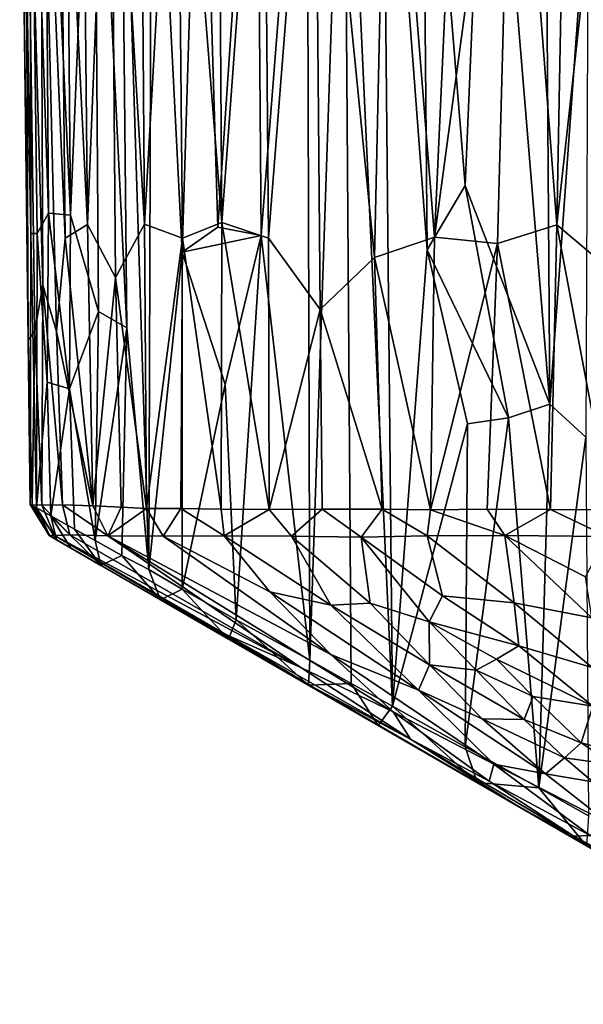
# Model space of a CAD drawing. Units: inches. Extents: x -1.19 to 1.19, y -1.16 to 1.16.
# Drawn here: x -1.19 to -0.57, y -0.95 to 0.13 of the extents above; entities that cross this region are included whole.
import ezdxf

# ---------------------------------------------------------------- set-up
doc = ezdxf.new("R2010")
doc.units = ezdxf.units.IN
doc.layers.get('0').update_dxf_attribs({"true_color": 0xc2ced6})

msp = doc.modelspace()

# ---------------------------------------------------------------- linework, layer by layer
for points in [[(-1.1883, 0.527), (-1.1785, -0.1071), (-1.1908, 0.527), (-1.1883, 0.527)], [(-1.1815, -0.224), (-1.1908, 0.527), (-1.1792, -0.4034), (-1.1815, -0.224)], [(-1.1902, 0.527), (-1.1908, 0.527), (-1.1815, -0.224), (-1.1902, 0.527)], [(-1.1785, -0.1071), (-1.1792, -0.4034), (-1.1908, 0.527), (-1.1785, -0.1071)], [(-1.1849, 0.527), (-1.1902, 0.527), (-1.1815, -0.224), (-1.1849, 0.527)], [(-1.1785, -0.1071), (-1.1883, 0.527), (-1.1798, 0.527), (-1.1785, -0.1071)], [(-1.1849, 0.527), (-1.1743, -0.2139), (-1.1656, -0.1638), (-1.1849, 0.527)], [(-1.1815, -0.224), (-1.1743, -0.2139), (-1.1849, 0.527), (-1.1815, -0.224)], [(-1.1849, 0.527), (-1.1656, -0.1638), (-1.1683, 0.527), (-1.1849, 0.527)], [(-1.1593, -0.085), (-1.1716, -0.1071), (-1.1798, 0.527), (-1.1593, -0.085)], [(-1.1798, 0.527), (-1.1716, -0.1071), (-1.1785, -0.1071), (-1.1798, 0.527)], [(-1.1593, -0.085), (-1.1798, 0.527), (-1.1635, 0.527), (-1.1593, -0.085)], [(-1.1411, -0.1122), (-1.1477, 0.527), (-1.1683, 0.527), (-1.1411, -0.1122)], [(-1.1656, -0.1638), (-1.1506, -0.2142), (-1.1683, 0.527), (-1.1656, -0.1638)], [(-1.1411, -0.1122), (-1.1683, 0.527), (-1.1506, -0.2142), (-1.1411, -0.1122)], [(-1.1353, -0.0872), (-1.1593, -0.085), (-1.1635, 0.527), (-1.1353, -0.0872)], [(-1.1635, 0.527), (-1.1407, 0.527), (-1.1353, -0.0872), (-1.1635, 0.527)], [(-1.1477, 0.527), (-1.1411, -0.1122), (-1.1166, -0.0973), (-1.1477, 0.527)], [(-1.1477, 0.527), (-1.1166, -0.0973), (-1.1227, 0.527), (-1.1477, 0.527)], [(-1.1353, -0.0872), (-1.1407, 0.527), (-1.1099, 0.527), (-1.1353, -0.0872)], [(-1.1048, -0.1925), (-1.1353, -0.0872), (-1.1099, 0.527), (-1.1048, -0.1925)], [(-1.1227, 0.527), (-1.1166, -0.0973), (-1.0914, 0.527), (-1.1227, 0.527)], [(-1.1166, -0.0973), (-1.0859, -0.1553), (-1.0914, 0.527), (-1.1166, -0.0973)], [(-1.0738, -0.2105), (-1.1048, -0.1925), (-1.1099, 0.527), (-1.0738, -0.2105)], [(-1.1099, 0.527), (-1.0811, 0.527), (-1.0738, -0.2105), (-1.1099, 0.527)], [(-1.0543, -0.097), (-1.0592, 0.527), (-1.0914, 0.527), (-1.0543, -0.097)], [(-1.0543, -0.097), (-1.0914, 0.527), (-1.0859, -0.1553), (-1.0543, -0.097)], [(-1.0811, 0.527), (-1.0463, 0.527), (-1.0497, -0.4748), (-1.0811, 0.527)], [(-1.0497, -0.4748), (-1.0738, -0.2105), (-1.0811, 0.527), (-1.0497, -0.4748)], [(-1.0191, 0.5268), (-1.0592, 0.527), (-1.0543, -0.097), (-1.0191, 0.5268)], [(-1.0129, -0.1123), (-1.0191, 0.5268), (-1.0543, -0.097), (-1.0129, -0.1123)], [(-1.0463, 0.527), (-1.0133, -0.1276), (-1.0497, -0.4748), (-1.0463, 0.527)], [(-1.0133, -0.1276), (-1.0463, 0.527), (-0.9932, 0.527), (-1.0133, -0.1276)], [(-0.9699, -0.0952), (-0.9742, 0.527), (-1.0191, 0.5268), (-0.9699, -0.0952)], [(-0.9699, -0.0952), (-1.0191, 0.5268), (-1.0129, -0.1123), (-0.9699, -0.0952)], [(-0.9932, 0.527), (-0.974, -0.1001), (-1.0133, -0.1276), (-0.9932, 0.527)], [(-0.974, -0.1001), (-0.9932, 0.527), (-0.932, 0.527), (-0.974, -0.1001)], [(-0.9242, 0.527), (-0.9742, 0.527), (-0.9699, -0.0952), (-0.9242, 0.527)], [(-0.9267, -0.1095), (-0.974, -0.1001), (-0.932, 0.527), (-0.9267, -0.1095)], [(-0.9187, -0.1123), (-0.9242, 0.527), (-0.9699, -0.0952), (-0.9187, -0.1123)], [(-0.9267, -0.1095), (-0.932, 0.527), (-0.8768, 0.527), (-0.9267, -0.1095)], [(-0.8735, -0.574), (-0.9267, -0.1095), (-0.8768, 0.527), (-0.8735, -0.574)], [(-0.8686, 0.527), (-0.9242, 0.527), (-0.9187, -0.1123), (-0.8686, 0.527)], [(-0.8623, -0.1903), (-0.8686, 0.527), (-0.9187, -0.1123), (-0.8623, -0.1903)], [(-0.8768, 0.527), (-0.8364, 0.527), (-0.8735, -0.574), (-0.8768, 0.527)], [(-0.8364, 0.527), (-0.8285, -0.5993), (-0.8735, -0.574), (-0.8364, 0.527)], [(-0.8029, -0.1334), (-0.7882, 0.527), (-0.8686, 0.527), (-0.8029, -0.1334)], [(-0.8029, -0.1334), (-0.8686, 0.527), (-0.8623, -0.1903), (-0.8029, -0.1334)], [(-0.8364, 0.527), (-0.7946, 0.527), (-0.7834, -0.6242), (-0.8364, 0.527)], [(-0.7834, -0.6242), (-0.8285, -0.5993), (-0.8364, 0.527), (-0.7834, -0.6242)], [(-0.7374, -0.1111), (-0.7882, 0.527), (-0.8029, -0.1334), (-0.7374, -0.1111)], [(-0.7834, -0.6242), (-0.7946, 0.527), (-0.7455, -0.125), (-0.7834, -0.6242)], [(-0.7946, 0.527), (-0.7511, 0.527), (-0.7455, -0.125), (-0.7946, 0.527)], [(-0.7882, 0.527), (-0.7374, -0.1111), (-0.7081, 0.527), (-0.7882, 0.527)], [(-0.7455, -0.125), (-0.7511, 0.527), (-0.7039, -0.0545), (-0.7455, -0.125)], [(-0.7511, 0.527), (-0.6792, 0.527), (-0.7039, -0.0545), (-0.7511, 0.527)], [(-0.6514, 0.527), (-0.7081, 0.527), (-0.7374, -0.1111), (-0.6514, 0.527)], [(-0.7374, -0.1111), (-0.6683, -0.118), (-0.6514, 0.527), (-0.7374, -0.1111)], [(-0.6113, -0.294), (-0.7039, -0.0545), (-0.6792, 0.527), (-0.6113, -0.294)], [(-0.6792, 0.527), (-0.6172, 0.527), (-0.6113, -0.294), (-0.6792, 0.527)], [(-0.6035, -0.0977), (-0.6514, 0.527), (-0.6683, -0.118), (-0.6035, -0.0977)], [(-0.592, 0.527), (-0.6514, 0.527), (-0.6035, -0.0977), (-0.592, 0.527)], [(-0.6113, -0.294), (-0.6172, 0.527), (-0.5694, 0.2888), (-0.6113, -0.294)], [(-0.592, 0.527), (-0.6035, -0.0977), (-0.5347, 0.527), (-0.592, 0.527)], [(-0.6035, -0.0977), (-0.518, -0.17), (-0.5347, 0.527), (-0.6035, -0.0977)], [(-0.5718, -0.33), (-0.6113, -0.294), (-0.5694, 0.2888), (-0.5718, -0.33)], [(-0.7455, -0.125), (-0.7039, -0.0545), (-0.6565, -0.3088), (-0.7455, -0.125)], [(-0.6565, -0.3088), (-0.7039, -0.0545), (-0.6113, -0.294), (-0.6565, -0.3088)], [(-1.1609, -0.2696), (-1.1716, -0.1071), (-1.1593, -0.085), (-1.1609, -0.2696)], [(-1.1365, -0.2769), (-1.1609, -0.2696), (-1.1593, -0.085), (-1.1365, -0.2769)], [(-1.1593, -0.085), (-1.1353, -0.0872), (-1.1365, -0.2769), (-1.1593, -0.085)], [(-1.1365, -0.2769), (-1.1353, -0.0872), (-1.1048, -0.1925), (-1.1365, -0.2769)], [(-0.9706, -0.4088), (-0.9699, -0.0952), (-1.0129, -0.1123), (-0.9706, -0.4088)], [(-0.9699, -0.0952), (-0.9706, -0.4088), (-0.9179, -0.4091), (-0.9699, -0.0952)], [(-0.9179, -0.4091), (-0.9187, -0.1123), (-0.9699, -0.0952), (-0.9179, -0.4091)], [(-1.1785, -0.1071), (-1.1725, -0.4071), (-1.1792, -0.4034), (-1.1785, -0.1071)], [(-1.1725, -0.4071), (-1.1785, -0.1071), (-1.1716, -0.1071), (-1.1725, -0.4071)], [(-1.1716, -0.1071), (-1.1609, -0.2696), (-1.1725, -0.4071), (-1.1716, -0.1071)], [(-1.1166, -0.0973), (-1.1411, -0.1122), (-1.1109, -0.4052), (-1.1166, -0.0973)], [(-1.1109, -0.4052), (-1.0859, -0.1553), (-1.1166, -0.0973), (-1.1109, -0.4052)], [(-1.0543, -0.097), (-1.0859, -0.1553), (-1.0521, -0.4078), (-1.0543, -0.097)], [(-1.0521, -0.4078), (-1.0129, -0.1123), (-1.0543, -0.097), (-1.0521, -0.4078)], [(-1.0133, -0.1276), (-0.974, -0.1001), (-0.9267, -0.1095), (-1.0133, -0.1276)], [(-0.6035, -0.0977), (-0.6683, -0.118), (-0.6104, -0.4091), (-0.6035, -0.0977)], [(-0.6035, -0.0977), (-0.6104, -0.4091), (-0.545, -0.4094), (-0.6035, -0.0977)], [(-0.545, -0.4094), (-0.518, -0.17), (-0.6035, -0.0977), (-0.545, -0.4094)], [(-1.1109, -0.4052), (-1.1411, -0.1122), (-1.1506, -0.2142), (-1.1109, -0.4052)], [(-1.0129, -0.1123), (-1.0521, -0.4078), (-1.0145, -0.408), (-1.0129, -0.1123)], [(-1.0145, -0.408), (-0.9706, -0.4088), (-1.0129, -0.1123), (-1.0145, -0.408)], [(-0.9662, -0.2723), (-1.0133, -0.1276), (-0.9267, -0.1095), (-0.9662, -0.2723)], [(-0.9542, -0.5297), (-0.9662, -0.2723), (-0.9267, -0.1095), (-0.9542, -0.5297)], [(-0.9267, -0.1095), (-0.8735, -0.574), (-0.9542, -0.5297), (-0.9267, -0.1095)], [(-0.9179, -0.4091), (-0.8623, -0.1903), (-0.9187, -0.1123), (-0.9179, -0.4091)], [(-0.8029, -0.1334), (-0.7418, -0.4095), (-0.7374, -0.1111), (-0.8029, -0.1334)], [(-0.6683, -0.118), (-0.7374, -0.1111), (-0.7418, -0.4095), (-0.6683, -0.118)], [(-0.7418, -0.4095), (-0.6797, -0.4087), (-0.6683, -0.118), (-0.7418, -0.4095)], [(-0.6683, -0.118), (-0.6797, -0.4087), (-0.6104, -0.4091), (-0.6683, -0.118)], [(-1.0131, -0.4963), (-1.0497, -0.4748), (-1.0133, -0.1276), (-1.0131, -0.4963)], [(-1.0133, -0.1276), (-0.9662, -0.2723), (-1.0131, -0.4963), (-1.0133, -0.1276)], [(-0.7834, -0.6242), (-0.7455, -0.125), (-0.7011, -0.3152), (-0.7834, -0.6242)], [(-0.7011, -0.3152), (-0.7455, -0.125), (-0.6565, -0.3088), (-0.7011, -0.3152)], [(-0.7946, -0.4087), (-0.8029, -0.1334), (-0.8623, -0.1903), (-0.7946, -0.4087)], [(-0.7418, -0.4095), (-0.8029, -0.1334), (-0.7946, -0.4087), (-0.7418, -0.4095)], [(-1.0859, -0.1553), (-1.1109, -0.4052), (-1.08, -0.4063), (-1.0859, -0.1553)], [(-1.0521, -0.4078), (-1.0859, -0.1553), (-1.08, -0.4063), (-1.0521, -0.4078)], [(-1.1665, -0.4042), (-1.1656, -0.1638), (-1.1743, -0.2139), (-1.1665, -0.4042)], [(-1.1656, -0.1638), (-1.1665, -0.4042), (-1.1439, -0.4041), (-1.1656, -0.1638)], [(-1.1439, -0.4041), (-1.1506, -0.2142), (-1.1656, -0.1638), (-1.1439, -0.4041)], [(-1.1365, -0.2769), (-1.1048, -0.1925), (-1.1083, -0.4431), (-1.1365, -0.2769)], [(-1.1083, -0.4431), (-1.1048, -0.1925), (-1.0738, -0.2105), (-1.1083, -0.4431)], [(-0.9179, -0.4091), (-0.8601, -0.4087), (-0.8623, -0.1903), (-0.9179, -0.4091)], [(-0.7946, -0.4087), (-0.8623, -0.1903), (-0.8601, -0.4087), (-0.7946, -0.4087)], [(-1.1743, -0.2139), (-1.1815, -0.224), (-1.1773, -0.4038), (-1.1743, -0.2139)], [(-1.1773, -0.4038), (-1.1665, -0.4042), (-1.1743, -0.2139), (-1.1773, -0.4038)], [(-1.1109, -0.4052), (-1.1506, -0.2142), (-1.1439, -0.4041), (-1.1109, -0.4052)], [(-1.0738, -0.2105), (-1.0791, -0.4594), (-1.1083, -0.4431), (-1.0738, -0.2105)], [(-1.0791, -0.4594), (-1.0738, -0.2105), (-1.0497, -0.4748), (-1.0791, -0.4594)], [(-1.1773, -0.4038), (-1.1815, -0.224), (-1.1792, -0.4034), (-1.1773, -0.4038)], [(-1.1725, -0.4071), (-1.1609, -0.2696), (-1.1567, -0.4161), (-1.1725, -0.4071)], [(-1.1567, -0.4161), (-1.1609, -0.2696), (-1.1365, -0.2769), (-1.1567, -0.4161)], [(-1.1365, -0.2769), (-1.1307, -0.4305), (-1.1567, -0.4161), (-1.1365, -0.2769)], [(-1.1307, -0.4305), (-1.1365, -0.2769), (-1.1083, -0.4431), (-1.1307, -0.4305)], [(-0.9542, -0.5297), (-1.0131, -0.4963), (-0.9662, -0.2723), (-0.9542, -0.5297)], [(-0.6565, -0.3088), (-0.6113, -0.294), (-0.6234, -0.7136), (-0.6565, -0.3088)], [(-0.6234, -0.7136), (-0.6113, -0.294), (-0.5718, -0.33), (-0.6234, -0.7136)], [(-0.7039, -0.6687), (-0.7011, -0.3152), (-0.6565, -0.3088), (-0.7039, -0.6687)], [(-0.6234, -0.7136), (-0.7039, -0.6687), (-0.6565, -0.3088), (-0.6234, -0.7136)], [(-0.7039, -0.6687), (-0.7834, -0.6242), (-0.7011, -0.3152), (-0.7039, -0.6687)], [(-0.5691, -0.744), (-0.6234, -0.7136), (-0.5718, -0.33), (-0.5691, -0.744)], [(-1.1792, -0.4034), (-1.158, -0.438), (-1.1585, -0.4375), (-1.1792, -0.4034)], [(-1.1792, -0.4034), (-1.1725, -0.4071), (-1.158, -0.438), (-1.1792, -0.4034)], [(-1.1792, -0.4034), (-1.1585, -0.4375), (-1.1773, -0.4038), (-1.1792, -0.4034)], [(-1.1526, -0.4374), (-1.1665, -0.4042), (-1.1773, -0.4038), (-1.1526, -0.4374)], [(-1.1773, -0.4038), (-1.1585, -0.4375), (-1.1526, -0.4374), (-1.1773, -0.4038)], [(-1.158, -0.438), (-1.1725, -0.4071), (-1.1506, -0.4423), (-1.158, -0.438)], [(-1.1725, -0.4071), (-1.1567, -0.4161), (-1.1506, -0.4423), (-1.1725, -0.4071)], [(-1.1359, -0.4367), (-1.1439, -0.4041), (-1.1665, -0.4042), (-1.1359, -0.4367)], [(-1.1665, -0.4042), (-1.1526, -0.4374), (-1.1359, -0.4367), (-1.1665, -0.4042)], [(-1.0943, -0.4379), (-1.1109, -0.4052), (-1.1439, -0.4041), (-1.0943, -0.4379)], [(-1.0943, -0.4379), (-1.1439, -0.4041), (-1.1359, -0.4367), (-1.0943, -0.4379)], [(-1.1109, -0.4052), (-1.0943, -0.4379), (-1.08, -0.4063), (-1.1109, -0.4052)], [(-1.08, -0.4063), (-1.0943, -0.4379), (-1.0521, -0.4078), (-1.08, -0.4063)], [(-1.0943, -0.4379), (-1.0341, -0.4381), (-1.0521, -0.4078), (-1.0943, -0.4379)], [(-1.0521, -0.4078), (-1.0341, -0.4381), (-1.0145, -0.408), (-1.0521, -0.4078)], [(-1.0145, -0.408), (-1.0341, -0.4381), (-0.9672, -0.4379), (-1.0145, -0.408)], [(-0.9672, -0.4379), (-0.9706, -0.4088), (-1.0145, -0.408), (-0.9672, -0.4379)], [(-0.9706, -0.4088), (-0.9672, -0.4379), (-0.9179, -0.4091), (-0.9706, -0.4088)], [(-0.9672, -0.4379), (-0.8935, -0.4381), (-0.9179, -0.4091), (-0.9672, -0.4379)], [(-0.8601, -0.4087), (-0.9179, -0.4091), (-0.8935, -0.4381), (-0.8601, -0.4087)], [(-0.8601, -0.4087), (-0.8935, -0.4381), (-0.8175, -0.4393), (-0.8601, -0.4087)], [(-0.8601, -0.4087), (-0.8175, -0.4393), (-0.7946, -0.4087), (-0.8601, -0.4087)], [(-0.7453, -0.438), (-0.7946, -0.4087), (-0.8175, -0.4393), (-0.7453, -0.438)], [(-0.7946, -0.4087), (-0.7453, -0.438), (-0.7418, -0.4095), (-0.7946, -0.4087)], [(-0.7418, -0.4095), (-0.6606, -0.4375), (-0.6797, -0.4087), (-0.7418, -0.4095)], [(-0.6104, -0.4091), (-0.6797, -0.4087), (-0.6606, -0.4375), (-0.6104, -0.4091)], [(-0.5484, -0.4384), (-0.6104, -0.4091), (-0.6606, -0.4375), (-0.5484, -0.4384)], [(-0.6104, -0.4091), (-0.5484, -0.4384), (-0.545, -0.4094), (-0.6104, -0.4091)], [(-1.1506, -0.4423), (-1.1567, -0.4161), (-1.1349, -0.4513), (-1.1506, -0.4423)], [(-1.1567, -0.4161), (-1.1307, -0.4305), (-1.1022, -0.4701), (-1.1567, -0.4161)], [(-1.1022, -0.4701), (-1.1349, -0.4513), (-1.1567, -0.4161), (-1.1022, -0.4701)], [(-0.7453, -0.438), (-0.6606, -0.4375), (-0.7418, -0.4095), (-0.7453, -0.438)], [(-1.1307, -0.4305), (-1.1083, -0.4431), (-1.1022, -0.4701), (-1.1307, -0.4305)], [(-0.8714, -0.6027), (-1.1526, -0.4374), (-1.1585, -0.4375), (-0.8714, -0.6027)], [(-0.5308, -0.8001), (-0.8714, -0.6027), (-1.1585, -0.4375), (-0.5308, -0.8001)], [(-0.5308, -0.8001), (-1.1585, -0.4375), (-1.1349, -0.4513), (-0.5308, -0.8001)], [(-1.158, -0.438), (-1.1506, -0.4423), (-1.1585, -0.4375), (-1.158, -0.438)], [(-1.1349, -0.4513), (-1.1585, -0.4375), (-1.1506, -0.4423), (-1.1349, -0.4513)], [(-0.8834, -0.5817), (-1.1359, -0.4367), (-1.1526, -0.4374), (-0.8834, -0.5817)], [(-0.9653, -0.5458), (-1.1526, -0.4374), (-0.8714, -0.6027), (-0.9653, -0.5458)], [(-1.1526, -0.4374), (-0.9653, -0.5458), (-0.8834, -0.5817), (-1.1526, -0.4374)], [(-1.0943, -0.4379), (-1.1359, -0.4367), (-0.8834, -0.5817), (-1.0943, -0.4379)], [(-1.0943, -0.4379), (-0.8506, -0.5677), (-1.0341, -0.4381), (-1.0943, -0.4379)], [(-0.7825, -0.6303), (-1.0943, -0.4379), (-0.8834, -0.5817), (-0.7825, -0.6303)], [(-0.7825, -0.6303), (-0.8506, -0.5677), (-1.0943, -0.4379), (-0.7825, -0.6303)], [(-0.9175, -0.499), (-0.9672, -0.4379), (-1.0341, -0.4381), (-0.9175, -0.499)], [(-0.9175, -0.499), (-1.0341, -0.4381), (-0.8506, -0.5677), (-0.9175, -0.499)], [(-0.8507, -0.5136), (-0.8935, -0.4381), (-0.9672, -0.4379), (-0.8507, -0.5136)], [(-0.9672, -0.4379), (-0.9175, -0.499), (-0.8507, -0.5136), (-0.9672, -0.4379)], [(-0.8507, -0.5136), (-0.8076, -0.5116), (-0.8935, -0.4381), (-0.8507, -0.5136)], [(-0.8076, -0.5116), (-0.8175, -0.4393), (-0.8935, -0.4381), (-0.8076, -0.5116)], [(-0.7453, -0.438), (-0.8175, -0.4393), (-0.7284, -0.5035), (-0.7453, -0.438)], [(-0.7432, -0.5318), (-0.7284, -0.5035), (-0.8175, -0.4393), (-0.7432, -0.5318)], [(-0.8175, -0.4393), (-0.8076, -0.5116), (-0.7432, -0.5318), (-0.8175, -0.4393)], [(-0.7453, -0.438), (-0.6501, -0.511), (-0.6606, -0.4375), (-0.7453, -0.438)], [(-0.7453, -0.438), (-0.7284, -0.5035), (-0.6501, -0.511), (-0.7453, -0.438)], [(-0.5652, -0.5277), (-0.5722, -0.4826), (-0.6606, -0.4375), (-0.5652, -0.5277)], [(-0.6606, -0.4375), (-0.6501, -0.511), (-0.5652, -0.5277), (-0.6606, -0.4375)], [(-0.6606, -0.4375), (-0.5722, -0.4826), (-0.5484, -0.4384), (-0.6606, -0.4375)], [(-0.5308, -0.8001), (-1.1349, -0.4513), (-0.7989, -0.6453), (-0.5308, -0.8001)], [(-1.1349, -0.4513), (-1.1022, -0.4701), (-1.037, -0.5078), (-1.1349, -0.4513)], [(-1.1349, -0.4513), (-1.037, -0.5078), (-0.9624, -0.5509), (-1.1349, -0.4513)], [(-0.9624, -0.5509), (-0.7989, -0.6453), (-1.1349, -0.4513), (-0.9624, -0.5509)], [(-1.1083, -0.4431), (-1.0791, -0.4594), (-1.1022, -0.4701), (-1.1083, -0.4431)], [(-1.1022, -0.4701), (-1.0791, -0.4594), (-1.037, -0.5078), (-1.1022, -0.4701)], [(-1.0497, -0.4748), (-1.037, -0.5078), (-1.0791, -0.4594), (-1.0497, -0.4748)], [(-1.0497, -0.4748), (-1.0131, -0.4963), (-1.037, -0.5078), (-1.0497, -0.4748)], [(-1.037, -0.5078), (-1.0131, -0.4963), (-0.9624, -0.5509), (-1.037, -0.5078)], [(-1.0131, -0.4963), (-0.9542, -0.5297), (-0.9624, -0.5509), (-1.0131, -0.4963)], [(-0.9175, -0.499), (-0.8506, -0.5677), (-0.7549, -0.6067), (-0.9175, -0.499)], [(-0.7549, -0.6067), (-0.8507, -0.5136), (-0.9175, -0.499), (-0.7549, -0.6067)], [(-0.6453, -0.5581), (-0.7284, -0.5035), (-0.7432, -0.5318), (-0.6453, -0.5581)], [(-0.7284, -0.5035), (-0.6453, -0.5581), (-0.6501, -0.511), (-0.7284, -0.5035)], [(-0.7429, -0.5791), (-0.8076, -0.5116), (-0.8507, -0.5136), (-0.7429, -0.5791)], [(-0.7429, -0.5791), (-0.8507, -0.5136), (-0.7549, -0.6067), (-0.7429, -0.5791)], [(-0.7432, -0.5318), (-0.8076, -0.5116), (-0.7429, -0.5791), (-0.7432, -0.5318)], [(-0.6501, -0.511), (-0.6453, -0.5581), (-0.5649, -0.5818), (-0.6501, -0.511)], [(-0.5649, -0.5818), (-0.5652, -0.5277), (-0.6501, -0.511), (-0.5649, -0.5818)], [(-0.9624, -0.5509), (-0.9542, -0.5297), (-0.8749, -0.6013), (-0.9624, -0.5509)], [(-0.9542, -0.5297), (-0.8735, -0.574), (-0.8749, -0.6013), (-0.9542, -0.5297)], [(-0.6917, -0.5849), (-0.7432, -0.5318), (-0.7429, -0.5791), (-0.6917, -0.5849)], [(-0.7432, -0.5318), (-0.6694, -0.5727), (-0.6453, -0.5581), (-0.7432, -0.5318)], [(-0.6694, -0.5727), (-0.7432, -0.5318), (-0.6917, -0.5849), (-0.6694, -0.5727)], [(-0.9653, -0.5458), (-0.8714, -0.6027), (-0.7635, -0.6604), (-0.9653, -0.5458)], [(-0.7635, -0.6604), (-0.8834, -0.5817), (-0.9653, -0.5458), (-0.7635, -0.6604)], [(-0.7989, -0.6453), (-0.9624, -0.5509), (-0.8749, -0.6013), (-0.7989, -0.6453)], [(-0.6453, -0.5581), (-0.6694, -0.5727), (-0.5641, -0.624), (-0.6453, -0.5581)], [(-0.5641, -0.624), (-0.5649, -0.5818), (-0.6453, -0.5581), (-0.5641, -0.624)], [(-0.8506, -0.5677), (-0.7825, -0.6303), (-0.6725, -0.6876), (-0.8506, -0.5677)], [(-0.6725, -0.6876), (-0.7549, -0.6067), (-0.8506, -0.5677), (-0.6725, -0.6876)], [(-0.8749, -0.6013), (-0.8735, -0.574), (-0.8285, -0.5993), (-0.8749, -0.6013)], [(-0.6852, -0.638), (-0.7429, -0.5791), (-0.7549, -0.6067), (-0.6852, -0.638)], [(-0.7429, -0.5791), (-0.6852, -0.638), (-0.6394, -0.6387), (-0.7429, -0.5791)], [(-0.6394, -0.6387), (-0.6917, -0.5849), (-0.7429, -0.5791), (-0.6394, -0.6387)], [(-0.6917, -0.5849), (-0.6296, -0.6136), (-0.6694, -0.5727), (-0.6917, -0.5849)], [(-0.6694, -0.5727), (-0.6296, -0.6136), (-0.5641, -0.624), (-0.6694, -0.5727)], [(-0.8834, -0.5817), (-0.7635, -0.6604), (-0.7825, -0.6303), (-0.8834, -0.5817)], [(-0.6917, -0.5849), (-0.6394, -0.6387), (-0.6296, -0.6136), (-0.6917, -0.5849)], [(-0.8749, -0.6013), (-0.8285, -0.5993), (-0.7989, -0.6453), (-0.8749, -0.6013)], [(-0.6425, -0.7357), (-0.8714, -0.6027), (-0.5308, -0.8001), (-0.6425, -0.7357)], [(-0.8714, -0.6027), (-0.6425, -0.7357), (-0.7635, -0.6604), (-0.8714, -0.6027)], [(-0.7834, -0.6242), (-0.7989, -0.6453), (-0.8285, -0.5993), (-0.7834, -0.6242)], [(-0.6159, -0.698), (-0.6852, -0.638), (-0.7549, -0.6067), (-0.6159, -0.698)], [(-0.7549, -0.6067), (-0.6725, -0.6876), (-0.6159, -0.698), (-0.7549, -0.6067)], [(-0.6296, -0.6136), (-0.6394, -0.6387), (-0.5771, -0.6642), (-0.6296, -0.6136)], [(-0.6296, -0.6136), (-0.5771, -0.6642), (-0.5641, -0.624), (-0.6296, -0.6136)], [(-0.7834, -0.6242), (-0.6906, -0.7076), (-0.7989, -0.6453), (-0.7834, -0.6242)], [(-0.7834, -0.6242), (-0.7039, -0.6687), (-0.6906, -0.7076), (-0.7834, -0.6242)], [(-0.5771, -0.6642), (-0.4941, -0.686), (-0.5641, -0.624), (-0.5771, -0.6642)], [(-0.6774, -0.7062), (-0.6725, -0.6876), (-0.7825, -0.6303), (-0.6774, -0.7062)], [(-0.7825, -0.6303), (-0.7635, -0.6604), (-0.6774, -0.7062), (-0.7825, -0.6303)], [(-0.7989, -0.6453), (-0.2855, -0.9417), (-0.5308, -0.8001), (-0.7989, -0.6453)], [(-0.5712, -0.7768), (-0.2707, -0.9502), (-0.7989, -0.6453), (-0.5712, -0.7768)], [(-0.6906, -0.7076), (-0.5712, -0.7768), (-0.7989, -0.6453), (-0.6906, -0.7076)], [(-0.2855, -0.9417), (-0.7989, -0.6453), (-0.2707, -0.9502), (-0.2855, -0.9417)], [(-0.6852, -0.638), (-0.6159, -0.698), (-0.5951, -0.6805), (-0.6852, -0.638)], [(-0.6852, -0.638), (-0.5951, -0.6805), (-0.6394, -0.6387), (-0.6852, -0.638)], [(-0.5951, -0.6805), (-0.5771, -0.6642), (-0.6394, -0.6387), (-0.5951, -0.6805)], [(-0.7635, -0.6604), (-0.6425, -0.7357), (-0.5849, -0.7662), (-0.7635, -0.6604)], [(-0.5849, -0.7662), (-0.6774, -0.7062), (-0.7635, -0.6604), (-0.5849, -0.7662)], [(-0.5951, -0.6805), (-0.5406, -0.6883), (-0.5771, -0.6642), (-0.5951, -0.6805)], [(-0.5406, -0.6883), (-0.4941, -0.686), (-0.5771, -0.6642), (-0.5406, -0.6883)], [(-0.7039, -0.6687), (-0.6234, -0.7136), (-0.6906, -0.7076), (-0.7039, -0.6687)], [(-0.6725, -0.6876), (-0.6774, -0.7062), (-0.567, -0.7655), (-0.6725, -0.6876)], [(-0.567, -0.7655), (-0.5471, -0.7521), (-0.6725, -0.6876), (-0.567, -0.7655)], [(-0.6725, -0.6876), (-0.5471, -0.7521), (-0.6159, -0.698), (-0.6725, -0.6876)], [(-0.6159, -0.698), (-0.5644, -0.7068), (-0.5951, -0.6805), (-0.6159, -0.698)], [(-0.5406, -0.6883), (-0.5951, -0.6805), (-0.5644, -0.7068), (-0.5406, -0.6883)], [(-0.5644, -0.7068), (-0.6159, -0.698), (-0.5471, -0.7521), (-0.5644, -0.7068)], [(-0.6906, -0.7076), (-0.6234, -0.7136), (-0.5712, -0.7768), (-0.6906, -0.7076)], [(-0.567, -0.7655), (-0.6774, -0.7062), (-0.5849, -0.7662), (-0.567, -0.7655)], [(-0.5712, -0.7768), (-0.6234, -0.7136), (-0.5691, -0.744), (-0.5712, -0.7768)], [(-0.49, -0.8221), (-0.5849, -0.7662), (-0.6425, -0.7357), (-0.49, -0.8221)], [(-0.6425, -0.7357), (-0.5308, -0.8001), (-0.49, -0.8221), (-0.6425, -0.7357)], [(-0.567, -0.7655), (-0.5849, -0.7662), (-0.4486, -0.8392), (-0.567, -0.7655)], [(-0.4486, -0.8392), (-0.5849, -0.7662), (-0.49, -0.8221), (-0.4486, -0.8392)]]:
    msp.add_lwpolyline(points)

doc.saveas('drawing.dxf')
